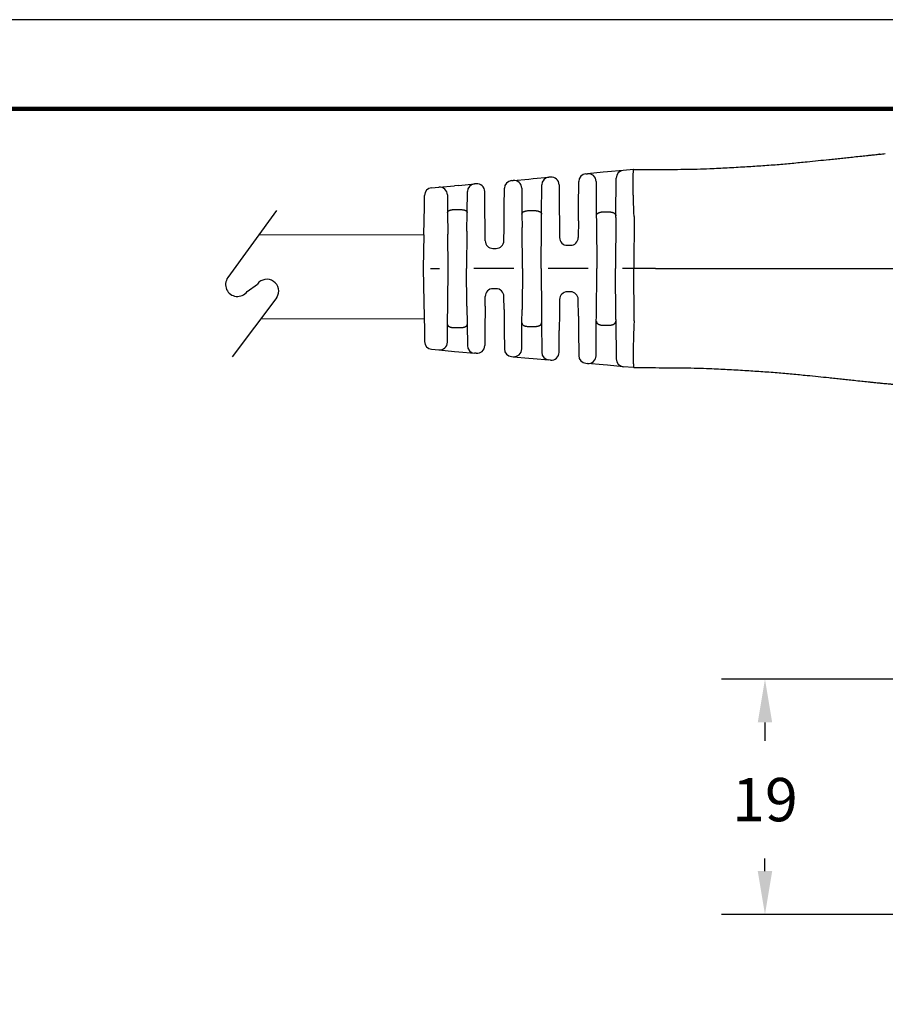
# Model space of a CAD drawing. Units: millimetres. Extents: x 364 to 643, y 89 to 304.
# Drawn here: x 501 to 571, y 225 to 304 of the extents above; entities that cross this region are included whole.
import ezdxf

# ---------------------------------------------------------------- set-up
doc = ezdxf.new("R2010")
doc.units = ezdxf.units.MM
for name, color, linetype in [('DIM', 1, 'Continuous'), ('PLOT BORDER', 3, 'Continuous'), ('TEXT', 7, 'Continuous'), ('TITLE BLOCK', 4, 'Continuous')]:
    doc.layers.add(name, color=color, linetype=linetype)
doc.dimstyles.new('ME10_DIM_3', dxfattribs={"dimtxt": 3.5, "dimasz": 3.5, "dimexe": 2, "dimexo": 0, "dimtad": 0, "dimtih": 1, "dimtoh": 1, "dimdsep": 46, "dimtxsty": 'Standard', "dimsah": 1, "dimcen": 0.09, "dimclrd": 7, "dimclre": 7, "dimclrt": 7, "dimadec": 0, "dimazin": 0, "dimtfac": 1, "dimtdec": 4, "dimtofl": 0, "dimtmove": 0, "dimatfit": 0, "dimfxl": 1, "dimtolj": 1, "dimtzin": 0, "dimarcsym": 0})

# ---------------------------------------------------------------- blocks, each defined once
blk = doc.blocks.new('*D28')
at = {"layer": 'Defpoints', "color": 0, "transparency": 16777216}
for p in [(561.1990877179888, 251.2208659028124), (576.9352436386621, 251.2208659028124), (576.9356812424705, 232.2208088547088)]:
    blk.add_point(p, dxfattribs=at)
at = {"layer": 'DIM', "lineweight": -2, "transparency": 16777216}
for p, q in [((573.4352436386621, 251.2208659028124), (557.6990877179888, 251.2208659028124)), ((561.1990877179888, 247.7208659028124), (561.1990877179888, 246.2453724915277)), ((561.1990877179888, 235.7208088547088), (561.1990877179888, 236.7453724914998)), ((573.4356812424705, 232.2208088547088), (557.6990877179888, 232.2208088547088))]:
    blk.add_line(p, q, dxfattribs=at)
at = {"layer": 'DIM', "transparency": 16777216}
for points in [[(560.6157543846555, 247.7208659028124), (561.7824210513222, 247.7208659028124), (561.1990877179888, 251.2208659028124)], [(560.6157543846555, 235.7208088547088), (561.7824210513222, 235.7208088547088), (561.1990877179888, 232.2208088547088)]]:
    blk.add_solid(points, dxfattribs=at)
at = {"layer": 'DIM', "transparency": 16777216, "insert": (561.1990877179888, 241.4953724915138), "char_height": 3.5, "attachment_point": 5, "rotation": 0.00013888888888888892}
blk.add_mtext('\\A1;19', dxfattribs=at)

msp = doc.modelspace()

# ---------------------------------------------------------------- linework, layer by layer
at = {"color": 7, "linetype": 'Continuous'}
for p, q in [((542.4989582998052, 291.6256831157593), (543.7598140458473, 291.7403063653995)), ((543.898237629059, 291.7528903275096), (543.7598140458473, 291.7403063653995)), ((546.7458201396048, 292.011761464832), (546.8795101188587, 292.0239150993096)), ((548.1383656798657, 292.1383565139466), (546.8795101188587, 292.0239150993096)), ((548.5037218774114, 292.1715707137235), (548.1383656798657, 292.1383565139466)), ((549.7645778833391, 292.2861939869896), (548.5037218774114, 292.1715707137235)), ((550.5907407861595, 292.3612997054278), (549.7645778833391, 292.2861939869896)), ((550.6276417203446, 292.3646543358083), (550.5907407861595, 292.3612997054278)), ((550.6276417203446, 292.3646543358083), (552.165481762573, 292.3646811644317)), ((552.165481762573, 292.3646811644317), (552.3780817664098, 292.3647105522166)), ((534.3037807078639, 290.8806678106138), (534.8890222275611, 290.9338707455553)), ((534.8890222275611, 290.9338707455553), (536.147880347396, 291.048312392813)), ((536.494194410662, 291.0797954894736), (536.147880347396, 291.048312392813)), ((536.494194410662, 291.0797954894736), (537.7550501748199, 291.1944187407606)), ((537.9008139778539, 291.2076699955819), (537.7550501748199, 291.1944187407606)), ((540.7432396996522, 291.4660723339272), (540.8842659109272, 291.4788928985885)), ((540.8842659109272, 291.4788928985885), (542.1431240111391, 291.5933345440624)), ((542.1431240111391, 291.5933345440624), (542.4989582998052, 291.6256831157593)), ((543.1662869672033, 288.7591710227563), (543.1868755712169, 291.1183913647125)), ((544.5852511577338, 291.1309753253685), (544.6006653733558, 289.3646811644317)), ((546.155208297048, 289.3646811644317), (546.1728816469607, 291.3898464741942)), ((547.5665230838032, 291.4020000365887), (547.590867665343, 288.6123872999722)), ((549.1650060050607, 288.6123872999725), (549.1916394603729, 291.6642789924759)), ((533.715212159843, 289.3646811644317), (533.7309141886324, 290.2642497912996)), ((535.5760357562489, 290.311955741911), (535.5884714283233, 288.8869688654557)), ((537.1674022420763, 288.8869688649663), (537.1821116820737, 290.5725037384267)), ((538.5984836564081, 289.3646811644317), (538.5878275065395, 290.5857549934504)), ((540.1573900139957, 289.3646811644317), (540.1703012070082, 290.8441573432895)), ((541.5712794199919, 290.8569778931604), (541.5895867032004, 288.7591710227571)), ((533.675321895964, 287.0793694773614), (533.715212159843, 289.3646811644317)), ((538.615555432023, 287.4084494414121), (538.5984836564081, 289.3646811644317)), ((540.1425292519325, 287.6618064997169), (540.1573900139957, 289.3646811644317)), ((544.6006653733558, 289.3646811644317), (544.6129790832172, 287.953669773337)), ((546.1451096918851, 288.2074956306217), (546.155208297048, 289.3646811644317)), ((535.5884714283233, 288.8869688654557), (535.6037636817192, 287.1346501913844)), ((536.21623622834, 289.1348513092767), (536.5396374420638, 289.1348513092767)), ((537.1543397271, 287.3901529065503), (537.1674022420763, 288.8869688649663)), ((541.5895867032004, 288.7591710227571), (541.5990073454623, 287.679672342632)), ((542.2169904186193, 289.0484296632305), (542.5388832517846, 289.0484296632305)), ((543.1591036162433, 287.9360405328378), (543.1662869672033, 288.7591710227563)), ((547.590867665343, 288.6123872999722), (547.5942510092052, 288.2246944938831)), ((548.2178801216637, 288.9464797923472), (548.53799354874, 288.9464797923472)), ((549.1638675053865, 288.4819281591218), (549.1650060050607, 288.6123872999725)), ((550.6379435827408, 288.5740249894035), (550.6279368352018, 284.3646811644317)), ((543.1279368352019, 284.3646811644315), (543.1591036162433, 287.9360405328378)), ((544.6129790832172, 287.953669773337), (544.6224868863463, 286.8641834470677)), ((546.1451096918851, 288.2074956306217), (546.1333867840575, 286.8641834470711)), ((547.5942510092052, 288.2246944938831), (547.6279368352019, 284.3646811644317)), ((549.1638675053865, 288.4819281591218), (549.1279368352019, 284.3646811644317)), ((533.675321895964, 287.0793694773614), (533.6279368352019, 284.364681164432)), ((535.6279368352019, 284.3646811644317), (535.6037636817192, 287.1346501913844)), ((537.1543397271, 287.3901529065503), (537.1279368352019, 284.3646811644312)), ((538.6224868863463, 286.6141834470677), (538.615555432023, 287.4084494414121)), ((540.1333867840575, 286.6141834470677), (540.1425292519325, 287.6618064997169)), ((541.6279368352019, 284.3646811644317), (541.5990073454623, 287.679672342632)), ((545.2524628978767, 286.2396811644317), (545.5034107725271, 286.2396811644317)), ((539.2524628978767, 285.9896811644317), (539.5034107725271, 285.9896811644317)), ((533.6279368352019, 284.364681164432), (533.675321895964, 281.649992851502)), ((534.2004979274676, 284.3646811644318), (534.9412412330025, 284.3646811644317)), ((535.6037636817192, 281.5947121374789), (535.6279368352019, 284.3646811644317)), ((537.1543397271, 281.3392094223118), (537.1279368352019, 284.3646811644312)), ((540.9412412330025, 284.3646811644317), (537.7007137332654, 284.3646811644317)), ((541.6279368352019, 284.3646811644317), (541.5990073454601, 281.0496899859883)), ((543.1279368352019, 284.3646811644315), (543.1591036162433, 280.7933217960243)), ((546.9412412330025, 284.3646811644317), (543.7007137332654, 284.3646811644317)), ((547.5942510092052, 280.5046678349802), (547.6279368352019, 284.3646811644317)), ((549.1638675053865, 280.2474341697404), (549.1279368352019, 284.3646811644317)), ((550.6279368352018, 284.3646811644317), (549.7007137332654, 284.3646811644318)), ((550.6379435827408, 280.1553373394599), (550.6279368352018, 284.3646811644317)), ((552.3780817625731, 284.3646811644317), (550.6279368352018, 284.3646811644317)), ((539.5034107725271, 282.7396811644317), (539.2524628978767, 282.7396811644317)), ((545.5034107725271, 282.4896811644317), (545.2524628978767, 282.4896811644317)), ((533.675321895964, 281.649992851502), (533.715212159843, 279.3646811644317)), ((535.5884714283276, 279.8423934638971), (535.6037636817192, 281.5947121374789)), ((538.6155554320209, 281.3209128872088), (538.6224868863463, 282.1151788817957)), ((540.1425292519325, 281.0675558291452), (540.1333867840575, 282.1151788817957)), ((544.6224868863463, 281.8651788817957), (544.612979083215, 280.7756925552833)), ((546.1451096918851, 280.5218666982404), (546.1333867840575, 281.8651788817957)), ((537.1543397271, 281.3392094223118), (537.1674022420805, 279.8423934634079)), ((538.6155554320209, 281.3209128872088), (538.5984836564081, 279.3646811644317)), ((540.1425292519325, 281.0675558291452), (540.1573900139957, 279.3646811644317)), ((541.589586703194, 279.9701913053658), (541.5990073454601, 281.0496899859883)), ((543.1591036162433, 280.7933217960243), (543.1662869672098, 279.970191305367)), ((544.612979083215, 280.7756925552833), (544.6006653733558, 279.3646811644317)), ((535.5760357562357, 278.4174065854406), (535.5884714283276, 279.8423934638971)), ((537.1674022420805, 279.8423934634079), (537.1821116882486, 278.1568585787928)), ((541.5712794200612, 277.8723844436328), (541.589586703194, 279.9701913053658)), ((543.1662869672098, 279.970191305367), (543.1868755712298, 277.6109709626626)), ((546.1451096918851, 280.5218666982404), (546.155208297048, 279.3646811644317)), ((547.5665230837217, 277.3273622829419), (547.590867272558, 280.1169300201743)), ((547.590867272558, 280.1169300201743), (547.5942510092052, 280.5046678349802)), ((548.2178801216637, 279.7828825365161), (548.53799354874, 279.7828825365161)), ((549.1638675053865, 280.2474341697404), (549.1650063978459, 280.1169300201746)), ((549.1650063978459, 280.1169300201746), (549.191639466535, 277.0650833262213)), ((533.715212159843, 279.3646811644317), (533.7309141794802, 278.4651130618854)), ((536.21623622834, 279.5945110195867), (536.5396374420638, 279.5945110195867)), ((538.5984836564081, 279.3646811644317), (538.5878275065395, 278.1436073354217)), ((540.1573900139957, 279.3646811644317), (540.1703012130811, 277.8852049856262)), ((542.2169904186193, 279.6809326656329), (542.5388832517846, 279.6809326656329)), ((544.5852511577336, 277.5983870034863), (544.6006653733558, 279.3646811644317)), ((546.155208297048, 279.3646811644317), (546.1728816530336, 277.3395158547214)), ((534.303780707422, 277.8486953578662), (534.8890222276615, 277.7954915844053)), ((534.8890222276615, 277.7954915844053), (536.1478783526422, 277.6810501173917)), ((536.1478783526422, 277.6810501173917), (536.494194099147, 277.6495668677094)), ((536.494194099147, 277.6495668677094), (537.7550501748199, 277.5349435881028)), ((537.9008139778532, 277.5216923332816), (537.7550501748199, 277.5349435881028)), ((540.7432396996523, 277.2632899949362), (540.8842664551157, 277.2504693808032)), ((540.8842664551157, 277.2504693808032), (542.143122016408, 277.1360279661403)), ((542.143122016408, 277.1360279661403), (542.4989579882903, 277.1036792414237)), ((542.4989579882903, 277.1036792414237), (543.759813994196, 276.9890559681595)), ((543.8982376290596, 276.9764720013537), (543.759813994196, 276.9890559681595)), ((546.7458201396049, 276.7176008640315), (546.8795095551475, 276.7054472819066)), ((548.1383676748804, 276.5910056335518), (546.8795095551475, 276.7054472819066)), ((548.5037221889336, 276.5577915868197), (548.1383676748804, 276.5910056335518)), ((549.7645779531063, 276.4431683355313), (548.5037221889336, 276.5577915868197)), ((550.5907407861595, 276.3680626234355), (549.7645779531063, 276.4431683355313)), ((550.6276417203446, 276.3647079930551), (550.5907407861595, 276.3680626234355)), ((550.6276417203446, 276.3647079930551), (552.165481762573, 276.3646811644317)), ((552.165481762573, 276.3646811644317), (552.3780817664098, 276.3646517766468))]:
    msp.add_line(p, q, dxfattribs=at)
for p, q in [((521.7748970946274, 289.0482568641689), (517.855610821619, 283.6302430410269)), ((519.4051518643561, 282.5093350595232), (520.2420619277451, 283.1170170488722)), ((521.8171598383157, 282.0361210395623), (518.1987856806028, 277.2331271571696))]:
    msp.add_line(p, q)
for centre, radius, start, end in [((543.8168515767412, 291.1128936523893), 0.6299999939501959, 95.1944299519803, 179.5000004536532), ((543.9552751462105, 291.1254776071754), 0.6300000000000011, 0.5000000754060335, 95.19442864698586), ((546.8028576523831, 291.3843487501749), 0.6299999939502324, 95.19442829763727, 179.4999993899033), ((546.9365470738849, 291.3965023295827), 0.6299999982975854, 0.4999990592980829, 95.19437732737714), ((549.8216154658845, 291.658781278675), 0.6299999939502309, 95.194434668813, 179.5000003192575), ((534.946059746399, 290.3064580270839), 0.6299999982974517, 0.499999770622992, 95.194428815067), ((537.812087687598, 290.5670060261036), 0.6299999939501959, 95.19442829763727, 179.5000004536532), ((537.9578514950164, 290.5802572752486), 0.6300000000000185, 0.5000000761974874, 95.19442864799959), ((540.8002772124305, 290.8386596192701), 0.6299999939502324, 95.19442829763727, 179.4999993899033), ((540.9413034101419, 290.8514801783332), 0.6299999982974591, 0.499999770622992, 95.19442702306999), ((534.3608184079095, 290.2532549377451), 0.6300001684665063, 95.19444395615803, 179.0000150484352), ((539.2524628978767, 286.6196811644317), 0.6299999999999955, 180.4999999999997, 270), ((539.5034107725271, 286.6196811644317), 0.6299999999999746, 270, 359.5000000000003), ((545.2524628978767, 286.8696811644317), 0.6299999999999955, 180.4999999999997, 270), ((545.5034107725271, 286.8696811644317), 0.6300000000000026, 270, 359.5000000003), ((539.2524628978767, 282.1096811644317), 0.630000000000003, 90, 179.5000000000003), ((539.5034107725271, 282.1096811644317), 0.6300000000000026, 0.5000000000013198, 90), ((545.2524628978767, 281.8596811644317), 0.6300000000000314, 90, 179.5000000000003), ((545.5034107725271, 281.8596811644317), 0.6300000000000026, 0.5000000000013198, 90), ((534.3608182274288, 278.4761080779409), 0.6300000000000314, 181.0000000000034, 264.8055710922717), ((534.9460597469584, 278.4229043022774), 0.6299999977423005, 264.8055711384224, 359.5000000461554), ((537.8120876906634, 278.1623562994317), 0.6299999909132943, 180.5000003050694, 264.8055713973334), ((537.9578514950164, 278.1491050536147), 0.6299999999999624, 264.8055713519481, 359.4999999245956), ((540.8002772154958, 277.8907027062652), 0.6299999909133084, 180.5000003050694, 264.8055713973334), ((540.9413034101461, 277.8778821505253), 0.6299999982932808, 264.8056226721976, 359.500000951012), ((543.8168515767409, 277.6164686764738), 0.6299999939498513, 180.4999996816789, 264.8055653312131), ((543.9552751462105, 277.603884721688), 0.6299999999999812, 264.8055713530731, 359.4999999238074), ((546.8028576554484, 277.3450135753604), 0.6299999909133084, 180.500000305071, 264.8055713973334), ((546.9365470744445, 277.3328599997787), 0.6299999977422722, 264.8055711384159, 359.5000000461538), ((549.8216154689499, 277.0705810468603), 0.6299999909132955, 180.5000003050694, 264.8055713973334)]:
    msp.add_arc(centre, radius, start, end, dxfattribs=at)
for centre, start, end in [((518.6303813429932, 283.0697890502757), 144.1187512325742, 324.1187512325743), ((521.0039257777167, 282.5391403227109), 328.2614755136669, 142.819539850174)]:
    msp.add_arc(centre, 0.9562311627072336, start, end)
for points in [[(552.3780817664098, 292.3647105522166), (554.7128390852987, 292.3797219859418), (556.746861771728, 292.4334552351648), (558.1574882632816, 292.5016134921019), (559.5691509577456, 292.5851447227249), (560.8598357043091, 292.6661045831107), (562.1880095151489, 292.7628757523713), (563.390395531597, 292.8693472281159), (564.5942599562096, 292.9879530565134), (565.4886485217772, 293.0792782746846), (566.3403020594134, 293.1672192596466), (566.8600026984593, 293.2211282904462), (567.3748385383182, 293.275372296712), (567.8534194466919, 293.3268458268398), (568.3852344156921, 293.3839575200622), (569.0049512640114, 293.4494076362448), (569.5238213037024, 293.5036850199245), (569.6524595992224, 293.5171051970813), (569.778169719462, 293.5301617630392), (570.0493379720773, 293.5580338278336), (570.4300474851394, 293.5964921771176)], [(570.4570368743966, 293.5991605512307), (570.4476848835086, 293.5982374544862), (570.4409548502498, 293.597572299928), (570.4356683152104, 293.5970491122524), (570.4325477948097, 293.5967400653855), (570.4300474851394, 293.5964921771176)], [(570.4570368743966, 293.5991605512307), (570.6829485632142, 293.6216573619402), (570.9091752613613, 293.6437986812109)], [(550.6375732938263, 288.5912830866464), (550.6290190799122, 288.7836316914515), (550.6218231383372, 288.9521770944555), (550.6158245995199, 289.0992706833276), (550.6108625938786, 289.2272638457374), (550.6067762518312, 289.3385079693539), (550.6025502517949, 289.4606592194426), (550.5982818223914, 289.5897609176296), (550.5936597248285, 289.7312642638469), (550.5885090527705, 289.8929731517752), (550.5832628652441, 290.0657953903499), (550.5783542212763, 290.2406387885068), (550.5712325017724, 290.5458477984548), (550.5669087208903, 290.8216986572638), (550.5657478076843, 290.958659790846), (550.5651481472702, 291.0981414758856), (550.5648022709835, 291.2527798248108), (550.564594733707, 291.4061468995175), (550.5648990743176, 291.5700554230396), (550.566267704835, 291.7340621038942), (550.5692530372789, 291.8877236505985), (550.574407483669, 292.0205967716695), (550.5805042368346, 292.1098824474807), (550.5870036673324, 292.1796597027609), (550.588974438356, 292.1987394881994), (550.5916022624216, 292.2237606334369), (550.5962310277504, 292.2654329418606), (550.6027912179227, 292.3115846758076), (550.611346211155, 292.3489442392205), (550.6169272300469, 292.3598673859261), (550.6276417203446, 292.3646543358083)], [(535.5884714283233, 288.8869688654557), (535.5937202789946, 288.9290093438205), (535.6041961962683, 288.9532729045471), (535.6076303459625, 288.9587832171206), (535.6114560139273, 288.9644291142748), (535.6267503118461, 288.9856198780258), (535.6487227680938, 289.0099951736908), (535.6793423500035, 289.0323696177552), (535.7114426331206, 289.0486370237766), (535.7357129822855, 289.0588713658811), (535.7595670241334, 289.0681392137749), (535.78674492674, 289.0783678656788), (535.815170539501, 289.0880102474383), (535.8478468656184, 289.0969909523506), (535.8796208630735, 289.1039973021009), (535.9095888562395, 289.1094243683826), (535.9391780389387, 289.1141020527423), (535.9931663741787, 289.1220949116359), (536.052717124078, 289.128954033261), (536.1370405651635, 289.1337600932202), (536.2162362283401, 289.1348513092767)], [(536.5396374420638, 289.1348513092767), (536.7032361247932, 289.1283545878372), (536.7898666777519, 289.118217856786), (536.7970861984637, 289.1171230223064), (536.8060710258054, 289.1157403218585), (536.835009730619, 289.1111632688295), (536.8721193158437, 289.1046353512609), (536.9075043162259, 289.0970723598018), (536.9406992702689, 289.0880115071909), (536.9691276158138, 289.0783682632554), (536.9963078960131, 289.0681387355195), (537.0201608801085, 289.0588713057203), (537.044429937177, 289.0486374994023), (537.0765276623805, 289.0323714898748), (537.1071453659266, 289.0099993195512), (537.1291174712298, 288.9856264785957), (537.1444122408968, 288.964437417473), (537.1482387456367, 288.9587909660954), (537.1516736393855, 288.9532801658738), (537.1621520902619, 288.9290140406561), (537.1674022420763, 288.8869688649664)], [(541.5895867032004, 288.7591710227571), (541.5947593167668, 288.8072388315424), (541.6057179654545, 288.8363729785547), (541.6094898033533, 288.8434192533239), (541.613590135463, 288.850547246283), (541.6214804145242, 288.8638827657264), (541.6310410355011, 288.8787330634019), (541.6484615989201, 288.9005626439738), (541.6712775292584, 288.9208464692824), (541.7194992321591, 288.9498817117325), (541.7649656612004, 288.9716686068289), (541.7784188235554, 288.9777764981409), (541.7909785447409, 288.9832157526839), (541.8159604206883, 288.9929645749087), (541.8459518396213, 289.0028143269165), (541.8939848894971, 289.0146826788639), (541.9399088782706, 289.0237343312196), (541.9762990748222, 289.0304580111513), (542.0105180327728, 289.0359969047662), (542.0980500958486, 289.0449353530767), (542.2169904186193, 289.0484296632305)], [(542.5388832517847, 289.0484296632305), (542.6578173126601, 289.0449357430751), (542.745343992311, 289.0359984231349), (542.7795607855746, 289.0304602431405), (542.8159491621174, 289.0237373309937), (542.8618784896141, 289.0146851616904), (542.9099174668397, 289.0028158020934), (542.9399113577117, 288.9929653519789), (542.964895082894, 288.9832157829146), (542.977455320173, 288.9777762843201), (542.9909091263625, 288.9716680965619), (543.036372492052, 288.9498827562388), (543.0845908033451, 288.9208501643395), (543.1073574918497, 288.9006517215244), (543.1244363721574, 288.8794112604706), (543.1336505901671, 288.8651578276771), (543.1418955039796, 288.8512142179367), (543.1486232263035, 288.8393736171869), (543.1546641225182, 288.8270428888974), (543.1631879782515, 288.7988956844981), (543.1662869672034, 288.7591710227563)], [(547.5908676653431, 288.6123872999722), (547.5928635051662, 288.6517866907844), (547.5990893325036, 288.6815837866897), (547.604927975855, 288.6968531829879), (547.6122623952216, 288.7121990526254), (547.629069773375, 288.7444248386341), (547.6518105548486, 288.7777909191919), (547.6804669683132, 288.8051603880552), (547.7112225407576, 288.8263936177894), (547.7331288918764, 288.8392515138412), (547.7550476196684, 288.8512479531647), (547.7807709669619, 288.8649266262688), (547.8080248886921, 288.8780512025878), (547.8393409223465, 288.8903629121721), (547.8729322214949, 288.9008654499889), (547.9092951493329, 288.9102680282904), (547.9407467956332, 288.91759385683), (547.9539718244484, 288.9205972158383), (547.9664982256519, 288.9233817354307), (548.0080126248598, 288.9316538754165), (548.0645567862073, 288.9395107469127), (548.1009868785856, 288.9425134945362), (548.1373646082952, 288.9445003802059), (548.1696607321039, 288.94567850953), (548.1938460067794, 288.9462549881166), (548.205891189089, 288.9464369215738), (548.2063691667609, 288.9464420174965), (548.2071683646701, 288.9464481675155), (548.2110148445923, 288.9464678350257), (548.2178801216638, 288.9464797923473)], [(548.5379935487401, 288.9464797923472), (548.5448671080096, 288.9464676947559), (548.5488068154226, 288.9464469432375), (548.5497076005747, 288.9464396189633), (548.5503231896503, 288.9464329327926), (548.5616034492241, 288.9462803295915), (548.5824705676783, 288.9458850204277), (548.608957934763, 288.9451612897195), (548.6370989402283, 288.9440234218853), (548.6895586720062, 288.9400853564804), (548.7378156236938, 288.9334767760737), (548.7823009587285, 288.9248563408038), (548.8233104152846, 288.9157293152967), (548.8466326728031, 288.9103428837388), (548.8699141969588, 288.9045290946295), (548.9028460383254, 288.895066645059), (548.9361832271404, 288.8832842186962), (548.9663665751982, 288.8695160309911), (548.9966872450098, 288.8534858607817), (549.0430133998696, 288.8273358465972), (549.0861041084413, 288.796330228462), (549.1079529629023, 288.7730618313137), (549.1245261922317, 288.7487359702452), (549.1333605981868, 288.7326934602898), (549.1413852653916, 288.7167071786917), (549.1491328715726, 288.700525844647), (549.1559031516023, 288.6833704864401), (549.1628998975159, 288.6520119260594), (549.1650060050608, 288.6123872999725)], [(550.6379435827408, 288.5740249894035), (550.6378612683917, 288.5826545467363), (550.6375732938263, 288.5912830866464)], [(552.3780817625731, 284.3646811644317), (558.2040838045368, 284.3646811644317), (562.4702426766997, 284.3646811644318), (564.1816179424922, 284.3646811644317), (565.796278943022, 284.3646811644317), (567.4027842997383, 284.3646811644317), (569.105006466481, 284.3646811644318), (573.370098650177, 284.3646811644317), (579.1847818352019, 284.3646811644317)], [(535.5884714283277, 279.8423934638971), (535.5907231915213, 279.811757515366), (535.5979046981975, 279.7880026268994), (535.6052910769672, 279.774329367958), (535.6137268212375, 279.761624965418), (535.6225283087773, 279.7490054562687), (535.6319426434743, 279.736701763424), (535.6490382460426, 279.7187799816381), (535.670667013279, 279.7022958016431), (535.7167537070713, 279.6784949256316), (535.7646028224436, 279.6592949898543), (535.7913774457195, 279.6492207815335), (535.8170068388118, 279.6406492108086), (535.8482302342508, 279.6322590342775), (535.8808089567109, 279.6251811101336), (535.9129246321608, 279.6194231723734), (535.9430676322282, 279.614660436568), (535.9779465519437, 279.6093868275373), (536.0127881062516, 279.6047439043831), (536.1000701998196, 279.5973334026535), (536.21623622834, 279.5945110195867)], [(536.5396374420638, 279.5945110195867), (536.6185740381931, 279.5955620408441), (536.7010739440735, 279.6000867241768), (536.758379150554, 279.6065997471072), (536.8141692914961, 279.6148707811393), (536.8611594851585, 279.622469487888), (536.9076414360497, 279.6321060588195), (536.9370752290641, 279.6402554603806), (536.9622731690871, 279.6484896730676), (536.9750546458561, 279.6531232387967), (536.9888628471953, 279.65837300172), (537.0350516106481, 279.6769374943763), (537.0842130555496, 279.7019174316827), (537.106720566315, 279.7187399408908), (537.1239414349099, 279.7367123031315), (537.1333552086696, 279.7490174724165), (537.1421558802682, 279.7616381540521), (537.150588377535, 279.7743400139811), (537.1579717849905, 279.7880101706025), (537.1651510930374, 279.8117615145526), (537.1674022420805, 279.8423934634079)], [(541.589586703194, 279.9701913053658), (541.59465401924, 279.9223016916554), (541.6048699886632, 279.8944451630944), (541.6081677332253, 279.8882143335438), (541.6119002055103, 279.88171927004), (541.6274142697655, 279.8564743620292), (541.6502539689155, 279.8271439831757), (541.6804111194289, 279.8017726936196), (541.7131645382044, 279.78248263783), (541.7377976278888, 279.770253835279), (541.7603600990022, 279.7597995422508), (541.7748033899102, 279.753238928213), (541.7891972572382, 279.7469610311863), (541.8160602800236, 279.7364384096853), (541.8485212694261, 279.7260635049512), (541.9033110136209, 279.7129229236709), (541.9462513145345, 279.7044336112442), (541.9550920151763, 279.7027718854514), (541.9619850474248, 279.7014952004111), (542.0492872329323, 279.6890580090117), (542.2169904186194, 279.6809326656329)], [(542.5388832517847, 279.6809326656329), (542.7068842808897, 279.689112495911), (542.7961428025064, 279.7019193648345), (542.8035082643518, 279.703285171749), (542.8124430493112, 279.7049647921423), (542.8342281980186, 279.7091345550601), (542.8621705889321, 279.7148660295763), (542.8987252123989, 279.7235407138571), (542.9339847229629, 279.7341267471731), (542.9657691780819, 279.7465069270328), (542.997087850966, 279.7605193568408), (543.0331621858994, 279.7774910125167), (543.0679883077718, 279.7967553697515), (543.0931992348316, 279.8151179198705), (543.1146921057788, 279.8369054620359), (543.129972308543, 279.8583432399834), (543.1428079838413, 279.8797166112585), (543.1508273373527, 279.8939562293938), (543.1574374809759, 279.9085056168536), (543.1641573387952, 279.9352865318814), (543.16628696721, 279.970191305367)], [(547.5908672725581, 280.1169300201743), (547.5938510190293, 280.0720316750245), (547.6021619372029, 280.0400136178318), (547.6078755754642, 280.0263468590344), (547.6142610593906, 280.013115561935), (547.6221820242689, 279.9973378830454), (547.6311744280255, 279.9809739659355), (547.6480724371188, 279.9562521330412), (547.6711856013266, 279.932267578136), (547.7016183723579, 279.909614026821), (547.7342947486117, 279.8896619474992), (547.7624972530627, 279.8740862597904), (547.7756587521415, 279.8670208041657), (547.7880726178441, 279.8606664562462), (547.8125122662689, 279.8493545208892), (547.8412618936756, 279.8380222485567), (547.8854458059404, 279.8248170044748), (547.931815656312, 279.8138034183385), (547.9916174361275, 279.8007313650435), (548.0539473985997, 279.7904054129377), (548.1120430341876, 279.7854452257861), (548.1673142778382, 279.7835207465339), (548.1903763953432, 279.7831237774689), (548.2048552812996, 279.782937415721), (548.2057159712873, 279.782927883269), (548.2068263003332, 279.782918126538), (548.2109720822807, 279.7828949894866), (548.2178801216637, 279.7828825365161)], [(548.53799354874, 279.7828825365161), (548.5448539968517, 279.7828944777882), (548.5486973681601, 279.7829141162197), (548.5494955640411, 279.7829202536648), (548.5499727681382, 279.7829253371262), (548.5620150501031, 279.7831071254519), (548.5861989068925, 279.7836833626735), (548.6184946904314, 279.7848611857646), (548.6548727526455, 279.7868477316986), (548.6913034454603, 279.7898501374491), (548.7476852959574, 279.7976692607291), (548.7880549375104, 279.805680076205), (548.7997368297746, 279.8082720362236), (548.8123907392577, 279.8111451141993), (548.8408588653875, 279.8177640333759), (548.8758706297417, 279.8266708990285), (548.9112256982403, 279.8372501172247), (548.9429369578717, 279.8492573905959), (548.9678009693464, 279.8606664022549), (548.9802152923472, 279.8670210040884), (548.9933773587834, 279.8740867683092), (549.0215783886625, 279.8896616180422), (549.0542527060279, 279.9096122869411), (549.0846837450435, 279.932264090726), (549.1077754171159, 279.956204495921), (549.124526191879, 279.98062635812), (549.1333606949199, 279.99666906457), (549.1413860414411, 280.0126567216973), (549.1491352079114, 280.0288416222565), (549.1559070230546, 280.0460029379276), (549.1629007362886, 280.0773483528095), (549.1650063978459, 280.1169300201746)], [(550.6375732938266, 280.138079242217), (550.6270888271063, 279.9018936960374), (550.618186295155, 279.6913653022958), (550.6110028790315, 279.5097617736495), (550.6070197792357, 279.4006597723284), (550.6033676957953, 279.2939061175566), (550.59949341199, 279.1765144633117), (550.5935757852388, 278.9949071408535), (550.5870154432838, 278.785815387527), (550.5804606030773, 278.5610851249312), (550.5745594815731, 278.332562274665), (550.5699602957242, 278.1120927583273), (550.5676474553475, 277.9570261883426), (550.5662220318407, 277.8174496170708), (550.5654452695783, 277.6973616378061), (550.5650784129346, 277.6007608438431), (550.5649432244887, 277.5472071674088), (550.5648228483038, 277.4872354944464), (550.5646704235936, 277.3861745390639), (550.5647263115119, 277.260059023598), (550.5652713401998, 277.1213760623663), (550.5665863377994, 276.9826127696865), (550.5706240199231, 276.800407455248), (550.5789327060666, 276.6412171868769), (550.5857212982069, 276.5633882264318), (550.5940251673873, 276.4825781596562), (550.6008736762569, 276.4253045771779), (550.6115070376871, 276.3788898444363), (550.6169473334484, 276.3693039122093), (550.6276417203447, 276.3647079930551)], [(550.6379435827408, 280.1553373394599), (550.6378612683916, 280.1467077821272), (550.6375732938266, 280.138079242217)], [(552.3780817664098, 276.3646517766468), (554.7128390852919, 276.3496403429218), (556.746861771722, 276.2959070936988), (558.1574882632793, 276.2277488367617), (559.569150957746, 276.1442176061385), (560.8598357043095, 276.0632577457527), (562.1880095151489, 275.9664865764922), (563.390395531596, 275.8600151007475), (564.5942599562079, 275.7414092723503), (565.4886485217761, 275.6500840541789), (566.3403020594141, 275.5621430692167), (566.8600026984632, 275.5082340384168), (567.3748385383236, 275.4539900321508), (567.853418360009, 275.4025166154732), (568.3852257222346, 275.3454057163976), (569.0049289302716, 275.2799570242595), (569.5238153254307, 275.2256779330702), (569.6525030236561, 275.2122526039592), (569.7782588085365, 275.1991913104092), (570.0494932274994, 275.1713126083121), (570.4302802754288, 275.1328471338709)], [(570.4302802754288, 275.1328471338709), (570.433414783324, 275.1325373945103), (570.4375240437199, 275.1321313557489), (570.4407871642358, 275.1318089619426), (570.4441816011389, 275.1314737450336), (570.4483925602941, 275.1310580950945), (570.4524963578485, 275.1306531197564), (570.4552945792632, 275.1303770132931), (570.4558776536797, 275.1303195527149), (570.4570372549977, 275.1302056354701)], [(570.4570372549977, 275.1302056354701), (570.5763004252804, 275.1182869870328), (570.6956500531378, 275.1064507274233)], [(570.6956500531378, 275.1064507274233), (571.0312898751447, 275.0737011937255), (571.2750015676417, 275.0507591703986), (571.3756899506038, 275.0416238127877), (571.4724620031365, 275.03298391526), (571.6040421700136, 275.0213102081707), (571.7460595020075, 275.0089510466624), (572.0769829031756, 274.9820370178526), (572.5184210184524, 274.9507602453451)]]:
    msp.add_spline(points, degree=3, dxfattribs=at)
at = {"layer": 'PLOT BORDER'}
msp.add_line((643.3995538758631, 304.4537278913334), (363.9995538758632, 304.4537278913334), dxfattribs=at)
at = {"layer": 'TEXT'}
for p, q in [((520.370347459842, 287.1066101442162), (533.675321895964, 287.0793694773614)), ((520.5277690590166, 280.3245965384968), (533.6988627573857, 280.3013378038994))]:
    msp.add_line(p, q, dxfattribs=at)
at = {"layer": 'TITLE BLOCK', "lineweight": 100}
msp.add_lwpolyline([(371.198877805864, 297.2544039613329), (636.2002299458636, 297.2544039613329), (636.2002299458636, 95.75305182133326), (371.198877805864, 95.75305182133326)], close=True, dxfattribs=at)

# ---------------------------------------------------------------- dimensions: what is measured, and where the dimension line sits
at = {"layer": 'DIM'}
dim = msp.add_linear_dim(base=(561.1990877179888, 251.2208659028124), p1=(576.9356812424705, 232.2208088547088), p2=(576.9352436386621, 251.2208659028124), angle=90, dimstyle='ME10_DIM_3', override={"dimexe": 3.5, "dimexo": 3.5, "dimgap": 3, "dimclrd": 256, "dimclre": 256, "dimclrt": 256}, dxfattribs=at)
dim.commit()
dim.dimension.update_dxf_attribs({"geometry": '*D28', "text_midpoint": (561.1990877179888, 241.4953724915138), "dimtype": 160, "text_rotation": 0.0001388888888888889})

doc.saveas('drawing.dxf')
